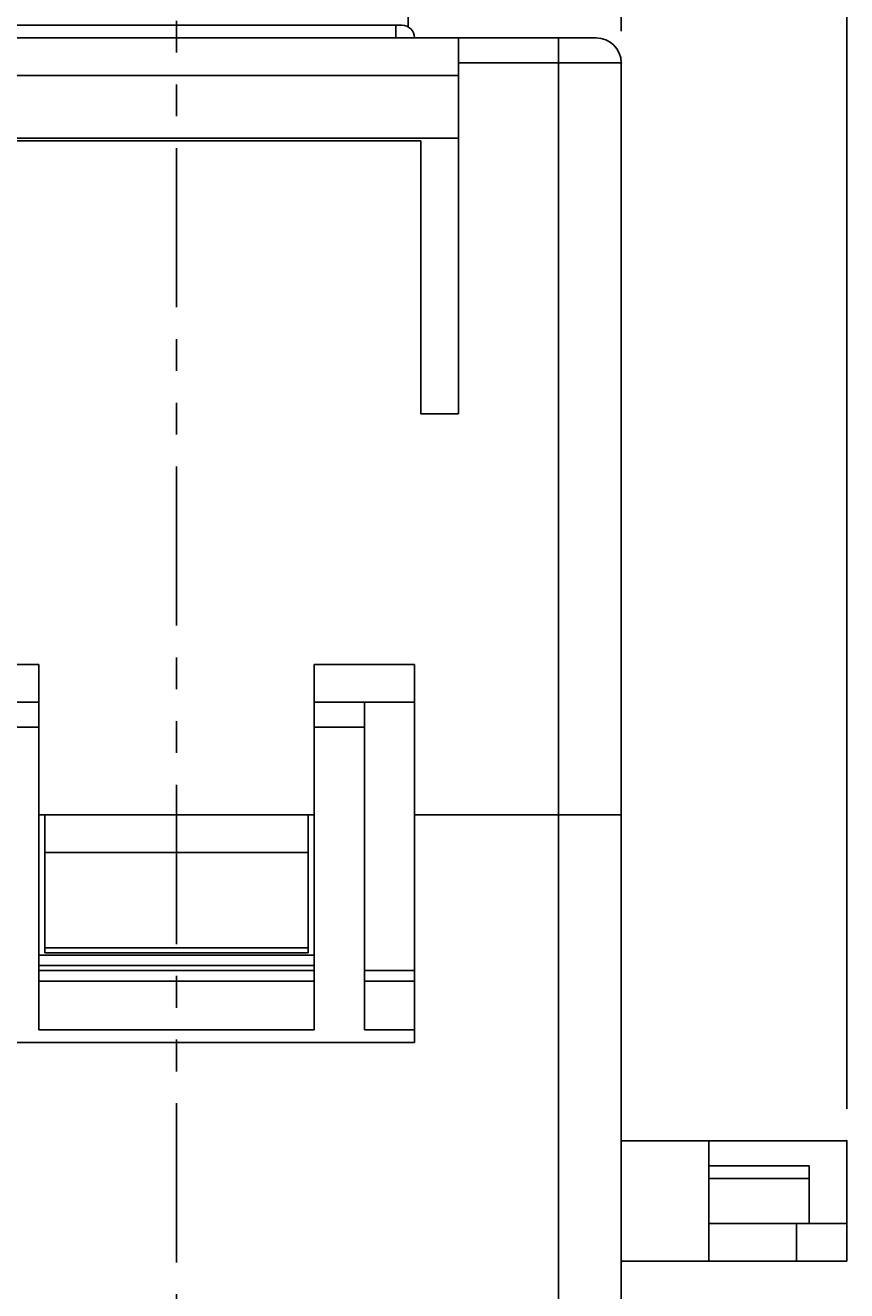
# Model space of a CAD drawing. Extents: x 202 to 387, y 68 to 267.
# Drawn here: x 222 to 255, y 114 to 165 of the extents above; entities that cross this region are included whole.
import ezdxf

# ---------------------------------------------------------------- set-up
doc = ezdxf.new("R2010")
doc.units = 0
doc.header["$MEASUREMENT"] = 0
doc.header["$PDSIZE"] = -1
doc.linetypes.add('PHANTOM', pattern=[12.7, 6.35, -1.27, 1.27, -1.27, 1.27, -1.27])
doc.layers.get('0').update_dxf_attribs({"linetype": 'CONTINUOUS'})
doc.styles.add('SLDTEXTSTYLE0', font='TXT', dxfattribs={"width": 0.75, "bigfont": 'bigfont'})
doc.styles.get("Standard").update_dxf_attribs({"font": 'txt', "bigfont": 'bigfont'})
doc.dimstyles.get("Standard").update_dxf_attribs({"dimtxt": 0.18, "dimasz": 0.18, "dimexe": 0.18, "dimexo": 0.0625, "dimgap": 0.09, "dimtad": 0, "dimtih": 1, "dimtoh": 1, "dimdec": 4, "dimzin": 0, "dimtxsty": 'STANDARD', "dimcen": 0.09, "dimazin": 3, "dimtfac": 1, "dimtdec": 4, "dimtofl": 0, "dimtmove": 0, "dimatfit": 3, "dimtolj": 1, "dimtzin": 0})

# ---------------------------------------------------------------- blocks, each defined once
blk = doc.blocks.new('*U13')
at = {"color": 7, "linetype": 'CONTINUOUS', "style": 'SLDTEXTSTYLE0', "width": 0.75}
blk.add_text('53.50', height=3, dxfattribs=at).set_placement((223.333592, 188.620379))
blk = doc.blocks.new('*D12')
at = {"color": 7}
for p, q in [((201.540783, 121.537914), (201.540783, 190.795379)), ((255.040783, 121.537914), (255.040783, 190.795379)), ((201.540783, 187.620379), (255.040783, 187.620379))]:
    blk.add_line(p, q, dxfattribs=at)
for p in [(201.540783, 120.267914), (255.040783, 120.267914)]:
    blk.add_point(p, dxfattribs=at)
for points in [[(201.540783, 187.620379), (203.920783, 187.222879), (203.920783, 188.017879)], [(255.040783, 187.620379), (252.660783, 188.017879), (252.660783, 187.222879)]]:
    blk.add_solid(points, dxfattribs=at)
at = {"linetype": 'CONTINUOUS'}
blk.add_blockref('*U13', (0, 0), dxfattribs=at)
blk = doc.blocks.new('*U15')
at = {"color": 7, "linetype": 'CONTINUOUS', "style": 'SLDTEXTSTYLE0', "width": 0.75}
blk.add_text('35.50', height=3, dxfattribs=at).set_placement((223.818016, 183.249216))
blk = doc.blocks.new('*D14')
at = {"color": 7}
for p, q in [((210.540783, 164.537914), (210.540783, 185.424216)), ((246.040783, 164.537914), (246.040783, 185.424216)), ((210.540783, 182.249216), (246.040783, 182.249216))]:
    blk.add_line(p, q, dxfattribs=at)
for p in [(210.540783, 163.267914), (246.040783, 163.267914)]:
    blk.add_point(p, dxfattribs=at)
for points in [[(210.540783, 182.249216), (212.920783, 181.851716), (212.920783, 182.646716)], [(246.040783, 182.249216), (243.660783, 182.646716), (243.660783, 181.851716)]]:
    blk.add_solid(points, dxfattribs=at)
at = {"linetype": 'CONTINUOUS'}
blk.add_blockref('*U15', (0, 0), dxfattribs=at)

msp = doc.modelspace()

# ---------------------------------------------------------------- linework, layer by layer
at = {"color": 7, "linetype": 'PHANTOM'}
msp.add_line((228.290783, 77.317914), (228.290783, 177.473451), dxfattribs=at)
at = {"color": 7, "linetype": 'CONTINUOUS'}
for p, q in [((237.540783, 169.267914), (237.540783, 164.700927)), ((219.540783, 164.767914), (237.040783, 164.767914)), ((237.040783, 164.767914), (237.290783, 164.767914)), ((237.040783, 164.767914), (237.040783, 164.267914)), ((217.040783, 164.267914), (239.540783, 164.267914)), ((237.790783, 164.267914), (238.040783, 164.267914)), ((237.790783, 164.267914), (243.540783, 164.267914)), ((239.540783, 162.767914), (239.540783, 164.267914)), ((239.540783, 164.267914), (243.540783, 164.267914)), ((243.540783, 164.267914), (245.040783, 164.267914)), ((243.540783, 164.267914), (244.540783, 164.267914)), ((243.540783, 163.267914), (243.540783, 164.267914)), ((243.540783, 163.267914), (239.540783, 163.267914)), ((243.540783, 133.267914), (243.540783, 163.267914)), ((246.040783, 163.267914), (243.540783, 163.267914)), ((246.040783, 163.267914), (246.040783, 133.267914)), ((217.040783, 162.767914), (239.540783, 162.767914)), ((239.540783, 162.767914), (239.540783, 160.267914)), ((217.040783, 160.267914), (239.540783, 160.267914)), ((218.540783, 160.165162), (238.040783, 160.165162)), ((238.040783, 160.165162), (238.040783, 149.267914)), ((239.540783, 149.267914), (239.540783, 160.267914)), ((246.040783, 155.767914), (246.040783, 137.267914)), ((238.040783, 149.267914), (239.540783, 149.267914)), ((218.790783, 139.267914), (222.790783, 139.267914)), ((222.790783, 139.267914), (222.790783, 137.767914)), ((233.790783, 139.267914), (237.790783, 139.267914)), ((233.790783, 137.767914), (233.790783, 139.267914)), ((237.790783, 139.267914), (237.790783, 137.767914)), ((222.790783, 137.767914), (220.790783, 137.767914)), ((222.790783, 137.767914), (222.790783, 136.767914)), ((235.790783, 137.767914), (233.790783, 137.767914)), ((233.790783, 136.767914), (233.790783, 137.767914)), ((235.790783, 137.767914), (235.790783, 136.767914)), ((237.790783, 137.767914), (235.790783, 137.767914)), ((237.790783, 137.767914), (237.790783, 127.056766)), ((246.040783, 133.267914), (246.040783, 137.267914)), ((222.790783, 136.767914), (220.790783, 136.767914)), ((222.790783, 124.690564), (222.790783, 136.767914)), ((233.790783, 124.690564), (233.790783, 136.767914)), ((235.790783, 136.767914), (233.790783, 136.767914)), ((235.790782, 124.690564), (235.790783, 136.767914)), ((233.790783, 133.267914), (222.790783, 133.267914)), ((223.040783, 133.267914), (222.790783, 133.267914)), ((223.040783, 133.267914), (223.040783, 131.767914)), ((233.540783, 133.267914), (223.040783, 133.267914)), ((233.540783, 133.267914), (233.540783, 131.767914)), ((233.790783, 133.267914), (233.540783, 133.267914)), ((243.540783, 133.267914), (237.790782, 133.267914)), ((243.540783, 133.267914), (237.790782, 133.267914)), ((246.040783, 133.267914), (243.540783, 133.267914)), ((246.040783, 133.267914), (243.540783, 133.267914)), ((243.540783, 83.817914), (243.540783, 133.267914)), ((246.040783, 83.817914), (246.040783, 133.267914)), ((246.040783, 133.267914), (246.040783, 131.923087)), ((233.540783, 131.767914), (223.040783, 131.767914)), ((223.040783, 127.96599), (223.040783, 131.767914)), ((233.540783, 127.96599), (233.540783, 131.767914)), ((246.040783, 131.923087), (246.040783, 120.267914)), ((223.040783, 127.76599), (223.040783, 127.96599)), ((223.040783, 127.96599), (233.540783, 127.96599)), ((233.540783, 127.76599), (223.040783, 127.76599)), ((233.540783, 127.96599), (233.540783, 127.76599)), ((233.790783, 127.667914), (222.790783, 127.667914)), ((233.790783, 127.265991), (222.790783, 127.265991)), ((222.790783, 127.056766), (233.790783, 127.056766)), ((235.790782, 127.056766), (237.790783, 127.056766)), ((237.790783, 127.056766), (237.790783, 126.634147)), ((233.790783, 126.634147), (222.790783, 126.634147)), ((237.790783, 126.634147), (235.790782, 126.634147)), ((237.790783, 126.634147), (237.790782, 124.690564)), ((222.790783, 124.690564), (233.790783, 124.690564)), ((235.790782, 124.690564), (237.790782, 124.690564)), ((237.790782, 124.190564), (237.790782, 124.690564)), ((218.790783, 124.190564), (237.790782, 124.190564)), ((249.540783, 120.267914), (246.040783, 120.267914)), ((249.540783, 115.467915), (249.540783, 120.267914)), ((249.540783, 120.267914), (255.040783, 120.267914)), ((255.040783, 120.267914), (255.040783, 116.967914)), ((249.540783, 119.267914), (253.540783, 119.267914)), ((253.540783, 116.967914), (253.540783, 119.267914)), ((253.540783, 118.767915), (249.540783, 118.767915)), ((249.540783, 116.967914), (253.040783, 116.967914)), ((253.040783, 116.967914), (255.040783, 116.967914)), ((253.040783, 115.467914), (253.040783, 116.967914)), ((255.040783, 116.967914), (255.040783, 115.467914)), ((249.540783, 115.467915), (246.040783, 115.467915)), ((253.040783, 115.467914), (249.540783, 115.467915)), ((255.040783, 115.467914), (253.040783, 115.467914))]:
    msp.add_line(p, q, dxfattribs=at)
for centre, radius in [((237.290783, 164.267914), 0.5), ((245.040783, 163.267914), 1)]:
    msp.add_arc(centre, radius, 0, 90, dxfattribs=at)

# ---------------------------------------------------------------- dimensions: what is measured, and where the dimension line sits
at = {"color": 7}
for base, p1, p2, picture, middle in [((255.040783, 187.620379), (201.540783, 120.267914), (255.040783, 120.267914), '*D12', (227.697157, 187.620379)), ((246.040783, 182.249216), (210.540783, 163.267914), (246.040783, 163.267914), '*D14', (228.181581, 182.249216))]:
    dim = msp.add_linear_dim(base=base, p1=p1, p2=p2, dimstyle='STANDARD', dxfattribs=at)
    dim.commit()
    dim.dimension.update_dxf_attribs({"geometry": picture, "text_midpoint": middle, "dimtype": 128})

doc.saveas('drawing.dxf')
